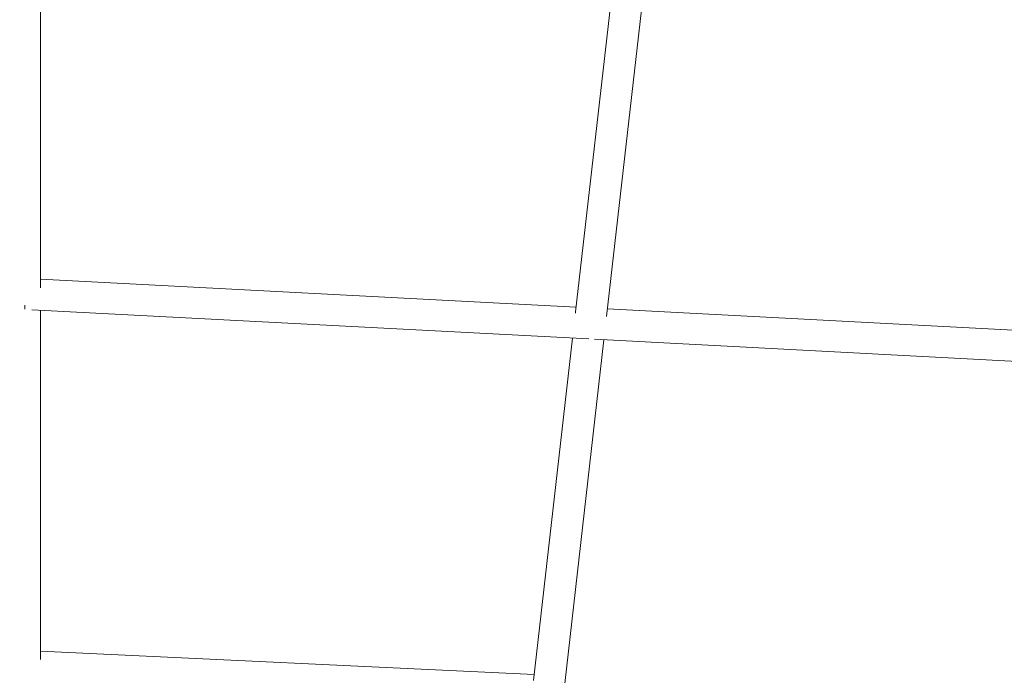
# Model space of a CAD drawing. Units: millimetres. Extents: x -50614 to -35211, y -24485 to -12147.
# Drawn here: x -43988 to -43489, y -21741 to -21409 of the extents above; entities that cross this region are included whole.
import ezdxf
from ezdxf.enums import TextEntityAlignment as Align

# ---------------------------------------------------------------- set-up
doc = ezdxf.new("R2010")
doc.units = ezdxf.units.MM
doc.header["$LTSCALE"] = 5
doc.linetypes.add('AUSGEZOGEN', pattern=[0])
doc.layers.add('Layer6', color=1, linetype='Continuous', true_color=0xff0000)
doc.layers.add('Layer85', color=7, linetype='Continuous', true_color=0x008000)
doc.styles.add('Arial', font='arial.ttf')
doc.dimstyles.new('ISO-25', dxfattribs={"dimtxt": 2.5, "dimasz": 2.5, "dimexe": 1.25, "dimexo": 0.625, "dimtad": 1, "dimtxsty": 'Standard', "dimcen": 2.5, "dimadec": 0, "dimazin": 0, "dimtfac": 1, "dimtmove": 0, "dimatfit": 3, "dimfxl": 1, "dimarcsym": 0})

# ---------------------------------------------------------------- blocks, each defined once
blk = doc.blocks.new('*D15')
at = {"layer": 'Layer6', "linetype": 'AUSGEZOGEN', "lineweight": 18, "true_color": 0xff0000}
for points in [[(-35325, -13724.17), (-35355, -13924.17), (-35295, -13924.17)], [(-35325, -24484.54), (-35295, -24284.54), (-35355, -24284.54)]]:
    blk.add_hatch(color=1, dxfattribs=at).paths.add_polyline_path(points, flags=0)
at = {"layer": 'Layer6', "color": 6, "linetype": 'AUSGEZOGEN', "lineweight": 18, "true_color": 0xff00ff}
for p, q in [((-43988.25, -13724.17), (-35210.71, -13724.17)), ((-43985, -24484.54), (-35210.71, -24484.54))]:
    blk.add_line(p, q, dxfattribs=at)
at = {"layer": 'Layer6', "color": 1, "linetype": 'AUSGEZOGEN', "lineweight": 18, "true_color": 0xff0000}
blk.add_line((-35325, -13924.17), (-35325, -24284.54), dxfattribs=at)
at = {"color": 5, "linetype": 'AUSGEZOGEN', "lineweight": 18, "true_color": 0x0000ff}
blk.add_wipeout([(-35305, -19501.26), (-35305, -18707.46), (-35625, -18707.46), (-35625, -19501.26)], dxfattribs=at).dxf.layer = 'Layer6'
at = {"layer": 'Layer6', "color": 5, "linetype": 'AUSGEZOGEN', "lineweight": 18, "true_color": 0x0000ff, "style": 'Arial', "width": 1.022938}
blk.add_text('10760', height=200, rotation=90, dxfattribs=at).set_placement((-35365, -19501.26), (-35365, -18707.46), align=Align.FIT)

msp = doc.modelspace()

# ---------------------------------------------------------------- linework, layer by layer
at = {"layer": 'Layer85', "color": 96, "linetype": 'AUSGEZOGEN', "lineweight": 18, "true_color": 0x008000}
for p, q in [((-43690.39, -21559.73), (-43670.54, -21385.45)), ((-43705.84, -21555.02), (-43977, -21540.81)), ((-43985, -21554.02), (-43985, -21554.7)), ((-43985, -21554.02), (-43985, -21555.9)), ((-43985, -21554.71), (-43985, -21555.89)), ((-43418.57, -21570.08), (-43689.94, -21555.85)), ((-43711.56, -21745.65), (-43691.72, -21571.48)), ((-43727.03, -21741.12), (-43977, -21729.33))]:
    msp.add_line(p, q, dxfattribs=at)
for points in [[(-43977, -21545.17), (-43977, -21367.99)], [(-43686.43, -21384.54), (-43706.11, -21557.36)], [(-43981.47, -21556.29), (-43699.41, -21571.08)], [(-43977, -21733.56), (-43977, -21556.53)], [(-43706.11, -21557.38), (-43706.18, -21558.01)], [(-43707.62, -21570.65), (-43727.38, -21744.19)], [(-43696.57, -21571.22), (-43411.99, -21586.14)]]:
    msp.add_lwpolyline(points, dxfattribs=at)

# ---------------------------------------------------------------- next in the draw order: dimensions: what is measured, and where the dimension line sits
at = {"layer": 'Layer6', "color": 1, "linetype": 'AUSGEZOGEN', "lineweight": 18, "true_color": 0xff0000}
dim = msp.add_linear_dim(base=(-35325, -24484.54), p1=(-43988.25, -13724.17), p2=(-43985, -24484.54), angle=270, dimstyle='ISO-25', override={"dimtxt": 200, "dimasz": 200, "dimexe": 142.857143, "dimgap": 28.571429, "dimtad": 1, "dimjust": 0, "dimdec": 0, "dimzin": 8, "dimpost": '<>', "dimtxsty": 'Arial', "dimsah": 1, "dimclrd": 1, "dimclre": 6, "dimclrt": 5, "dimadec": 0}, dxfattribs=at)
dim.commit()
dim.dimension.update_dxf_attribs({"geometry": '*D15', "text_midpoint": (-35465, -19104.36), "text_rotation": 90})

doc.saveas('drawing.dxf')
